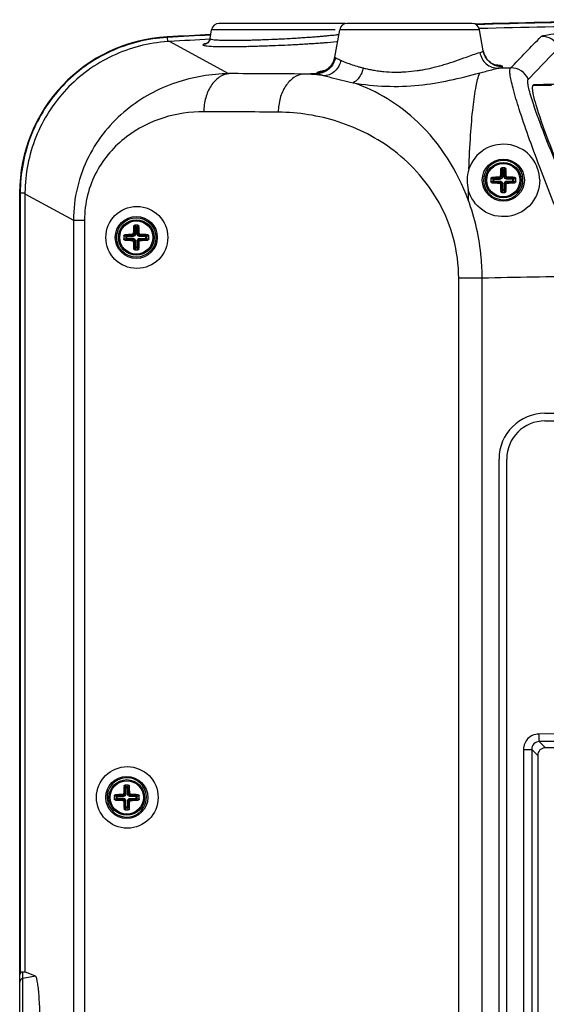
# Paper-space layout '13000541_1' of a CAD drawing. Units: millimetres. Extents: x 0 to 297, y 0 to 210.
# Drawn here: x 156 to 170, y 124 to 150 of the extents above; entities that cross this region are included whole.
import ezdxf

# ---------------------------------------------------------------- set-up
doc = ezdxf.new("R2010")
doc.units = ezdxf.units.MM
doc.header["$LTSCALE"] = 16.335
doc.layers.get('0').update_dxf_attribs({"linetype": 'CONTINUOUS'})
doc.layers.add('AXES', color=7, linetype='CONTINUOUS')
doc.layers.add('GEOM', color=7, linetype='CONTINUOUS')

psp = doc.layouts.new('13000541_1')

# ---------------------------------------------------------------- linework, layer by layer
at = {"color": 7, "linetype": 'CONTINUOUS'}
for p, q in [((161.151, 149.221), (161.192, 149.451)), ((164.422, 149.451), (161.192, 149.451)), ((164.653, 149.616), (161.389, 149.616)), ((164.415, 148.733), (164.542, 149.451)), ((168.2, 149.451), (164.542, 149.451)), ((168.003, 149.616), (164.739, 149.616)), ((168.297, 148.898), (168.2, 149.451)), ((161.151, 149.221), (161.149, 149.212)), ((161.151, 149.221), (161.151, 149.221)), ((161.151, 149.221), (161.151, 149.22)), ((161.645, 148.299), (160.086, 149.142)), ((168.297, 148.898), (168.297, 148.898)), ((164.415, 148.733), (164.401, 148.674)), ((164.415, 148.733), (164.415, 148.733)), ((163.962, 148.305), (163.597, 148.291)), ((169.615, 148.009), (169.613, 148.008)), ((156.171, 86.248), (156.171, 145.184)), ((156.309, 145.184), (156.309, 145.161)), ((156.309, 145.161), (156.309, 124.806)), ((156.309, 145.161), (157.577, 144.468)), ((168.268, 88.482), (168.268, 142.951)), ((169.909, 139.416), (183.133, 139.416)), ((169.909, 139.216), (183.133, 139.216)), ((168.709, 94.999), (168.709, 138.216)), ((168.909, 94.999), (168.909, 138.216)), ((169.35, 130.624), (169.35, 95.109)), ((183.122, 130.666), (169.92, 130.666)), ((169.721, 130.467), (169.721, 95.265)), ((156.584, 124.687), (156.309, 124.806)), ((156.253, 124.616), (156.253, 124.629)), ((156.253, 121.804), (156.253, 124.616))]:
    psp.add_line(p, q, dxfattribs=at)
at = {"color": 9, "linetype": 'CONTINUOUS'}
for p, q in [((160.032, 149.249), (160.031, 149.263)), ((160.032, 149.249), (160.038, 149.141)), ((162.07, 149.178), (162.083, 149.178)), ((162.083, 149.178), (162.124, 149.179)), ((162.839, 149.204), (162.867, 149.205)), ((162.867, 149.205), (162.889, 149.206)), ((163.097, 149.216), (163.164, 149.22)), ((163.484, 149.239), (163.518, 149.241)), ((163.935, 149.271), (163.955, 149.272)), ((162.143, 149.016), (162.177, 149.017)), ((162.829, 149.039), (162.858, 149.04)), ((164.46, 149.14), (164.479, 149.142)), ((164.479, 149.142), (164.491, 149.143)), ((169.476, 148.16), (170.275, 148.987)), ((167.151, 148.503), (167.16, 148.505)), ((169.012, 148.449), (168.687, 148.443)), ((169.594, 147.988), (170.084, 147.998)), ((169.594, 147.988), (170.084, 147.998)), ((156.171, 145.184), (156.309, 145.184)), ((156.184, 145.184), (156.184, 124.757)), ((157.577, 144.468), (157.577, 121.628)), ((157.577, 144.468), (157.866, 144.468)), ((157.866, 144.468), (157.866, 121.648)), ((167.653, 88.482), (167.653, 142.951)), ((168.268, 142.951), (167.653, 142.951)), ((169.35, 130.624), (169.565, 130.624)), ((169.565, 130.624), (169.565, 95.109)), ((169.565, 130.624), (169.721, 130.467)), ((169.76, 130.826), (169.92, 130.666)), ((156.253, 124.629), (156.253, 124.798)), ((156.584, 124.687), (156.253, 124.629))]:
    psp.add_line(p, q, dxfattribs=at)
at = {"color": 7, "linetype": 'CONTINUOUS'}
for points in [[(161.149, 149.213), (161.141, 149.185), (161.13, 149.161), (161.117, 149.14)], [(161.151, 149.22), (161.15, 149.217), (161.149, 149.212)], [(161.117, 149.14), (161.102, 149.122), (161.087, 149.109), (161.075, 149.099), (161.064, 149.092), (161.056, 149.088), (161.052, 149.086), (161.05, 149.085), (161.05, 149.085)], [(168.614, 148.524), (168.601, 148.529), (168.583, 148.536), (168.56, 148.546), (168.535, 148.559), (168.506, 148.577), (168.476, 148.599), (168.445, 148.625), (168.414, 148.657), (168.384, 148.694), (168.357, 148.736), (168.332, 148.785), (168.312, 148.839), (168.297, 148.898)], [(164.401, 148.674), (164.381, 148.62), (164.357, 148.573), (164.33, 148.532), (164.303, 148.497), (164.274, 148.467), (164.246, 148.442), (164.219, 148.421), (164.194, 148.404), (164.171, 148.391), (164.152, 148.381), (164.136, 148.374), (164.125, 148.37), (164.118, 148.368), (164.115, 148.367)], [(168.626, 148.521), (168.628, 148.52), (168.63, 148.52), (168.628, 148.521), (168.623, 148.522), (168.614, 148.524)]]:
    psp.add_lwpolyline(points, dxfattribs=at)
for centre in [(168.821, 145.516), (159.221, 144.016), (158.971, 129.366)]:
    psp.add_circle(centre, 0.55, dxfattribs=at)
for centre, radius, start, end in [((176.521, -150.384), 300.1, 90.27008, 91.60899), ((161.388, 149.417), 0.2, 89.8876, 170.0692), ((164.738, 149.417), 0.2, 89.8875, 170.0693), ((164.653, 149.417), 0.2, 77.6206, 90.0201), ((168.003, 149.417), 0.2, 9.9308, 90.1124), ((176.521, -150.384), 299.978, 90.27508, 91.58955), ((160.25, 145.189), 4.08, 93.0816, 180.0696), ((176.521, -150.384), 300.1, 92.93243, 93.14985), ((176.521, -150.384), 299.978, 92.93672, 93.14055), ((176.521, -154.057), 302.144, 90.2963, 91.31002), ((176.521, -154.057), 302.145, 90.52155, 91.30963), ((168.824, 145.507), 0.952, 161.5873, 179.413), ((168.823, 145.508), 0.951, 179.5056, 195.1166), ((169.909, 138.216), 1.2, 90, 180), ((169.909, 138.216), 1, 90, 180), ((156.271, 124.531), 0.0999, 99.9233, 179.9831)]:
    psp.add_arc(centre, radius, start, end, dxfattribs=at)
at = {"color": 9, "linetype": 'CONTINUOUS'}
for centre, radius, start, end in [((176.521, -150.384), 300.087, 90.27009, 91.60491), ((176.521, -150.384), 300.087, 92.93305, 93.14983), ((160.954, 149.256), 0.2, 324.3609, 337.2139), ((160.954, 149.256), 0.201, 337.2314, 340.2287), ((160.954, 149.255), 0.2, 340.2266, 347.4532), ((161.717, 159.563), 10.389, 269.2271, 269.8284), ((161.729, 163.035), 13.86, 269.8213, 270.3141), ((161.712, 166.311), 17.137, 270.3111, 270.7405), ((161.687, 168.408), 19.234, 270.7343, 270.8577), ((161.664, 169.884), 20.71, 270.8593, 271.1229), ((161.586, 173.624), 24.451, 271.2597, 271.4708), ((161.507, 176.7), 27.528, 271.4725, 271.7847), ((161.4, 180.126), 30.955, 271.7836, 272.0704), ((161.259, 183.982), 34.814, 272.0732, 272.6), ((161.165, 186.131), 36.965, 272.6734, 272.8477), ((161.163, 186.174), 37.008, 272.8476, 272.9962), ((161.218, 185.152), 35.985, 273.0994, 273.3569), ((161.335, 183.164), 33.994, 273.3562, 273.6248), ((161.523, 180.213), 31.036, 273.6852, 273.9099), ((161.721, 177.338), 28.154, 273.9081, 274.2153), ((161.994, 173.645), 24.451, 274.214, 274.5536), ((162.308, 169.715), 20.509, 274.6059, 274.9343), ((162.597, 166.381), 17.162, 274.9308, 275.3633), ((163.472, 157.738), 8.475, 276.492, 276.6555), ((163.586, 156.764), 7.495, 276.6516, 277.0091), ((163.692, 155.897), 6.621, 277.013, 277.1838), ((169.821, 148.776), 0.501, 24.9744, 91.0305), ((160.954, 149.252), 0.197, 272.9722, 281.6564), ((161.381, 152.685), 3.673, 266.3979, 267.6882), ((161.602, 163.813), 14.804, 269.8423, 269.9666), ((161.602, 165.91), 16.901, 269.9712, 270.3089), ((161.581, 169.755), 20.745, 270.3106, 270.7036), ((161.527, 174.229), 25.22, 270.7015, 271.0423), ((161.444, 178.779), 29.771, 271.0413, 271.3447), ((161.328, 183.707), 34.7, 271.4031, 271.6191), ((161.233, 187.061), 38.055, 271.6193, 271.8745), ((161.129, 190.256), 41.252, 271.874, 272.1153), ((161.04, 192.672), 43.669, 272.1146, 272.3479), ((160.99, 193.895), 44.894, 272.3846, 272.801), ((161.037, 192.949), 43.947, 272.8003, 273.0319), ((161.155, 190.723), 41.718, 273.0313, 273.2701), ((161.335, 187.592), 38.581, 273.2695, 273.5218), ((161.573, 183.72), 34.702, 273.5209, 273.7951), ((161.875, 179.18), 30.152, 273.7939, 274.0962), ((168.788, 148.985), 0.498, 190.0122, 197.2098), ((163.922, 148.82), 0.501, 336.5244, 341.6169), ((163.922, 148.82), 0.501, 341.617, 343.1982), ((163.924, 148.819), 0.498, 343.1941, 349.9898), ((166.176, 152.56), 4.233, 253.8106, 254.9061), ((166.62, 154.204), 5.936, 254.9006, 255.7152), ((165.804, 150.891), 2.524, 255.1078, 255.4559), ((165.866, 151.135), 2.776, 255.488, 257.9101), ((165.963, 151.586), 3.237, 257.9069, 260.3253), ((166.037, 152.016), 3.674, 260.3162, 262.4905), ((166.057, 152.155), 3.814, 262.4653, 264.5733), ((166.009, 152.357), 4.015, 273.717, 277.9626), ((165.98, 152.577), 4.237, 277.9343, 278.4432), ((165.967, 152.663), 4.324, 278.4462, 279.9458), ((165.953, 152.741), 4.404, 279.9432, 280.811), ((165.914, 152.934), 4.6, 280.8402, 283.8155), ((165.765, 153.548), 5.232, 283.8006, 285.3645), ((165.564, 154.274), 5.985, 285.4673, 286.9004), ((168.467, 149.605), 1.183, 280.7519, 281.9786), ((169.022, 147.949), 0.501, 24.9746, 91.2483), ((160.898, -151.214), 299.517, 89.48365, 89.85714), ((163.523, 144.092), 4.2, 81.3648, 88.9812), ((166.036, 151.914), 3.572, 264.5403, 269.0955), ((166.032, 151.868), 3.526, 269.152, 271.4992), ((166.029, 152.026), 3.684, 271.4838, 271.8543), ((166.025, 152.133), 3.791, 271.8607, 273.6933), ((160.191, -151.203), 298.509, 89.47361, 89.84712), ((211.871, 144.285), 43.977, 178.7297, 179.0652), ((176.53, -264.656), 407.691, 90.78699, 91.1611), ((176.521, -725.173), 856.225, 89.546601, 90.453399), ((176.521, -721.573), 852.426, 89.545591, 90.454409)]:
    psp.add_arc(centre, radius, start, end, dxfattribs=at)
at = {"color": 7, "linetype": 'CONTINUOUS'}
for centre, major_axis in [((159.235, 144.016), (0.81, 0)), ((158.985, 129.366), (0.806, 0))]:
    psp.add_ellipse(centre, major_axis=major_axis, ratio=0.999848, dxfattribs=at)
psp.add_ellipse((169.922, 130.465), major_axis=(-0.143, 0.143), ratio=0.989133, start_param=-0.779935, end_param=0.779935, dxfattribs=at)
at = {"color": 9, "linetype": 'CONTINUOUS'}
for points, knots in [([(169.811, 149.277), (169.818, 149.284), (169.845, 149.293), (169.929, 149.314), (170.097, 149.336), (170.359, 149.362), (170.698, 149.386), (171.096, 149.407), (171.699, 149.431), (172.168, 149.442), (172.489, 149.446)], [0, 0, 0, 0, 0.010733, 0.030701, 0.097659, 0.197779, 0.326017, 0.476214, 0.64229, 1, 1, 1, 1]), ([(160.032, 149.249), (159.521, 149.221), (158.5, 148.969), (157.226, 148.052), (156.38, 146.729), (156.185, 145.696), (156.184, 145.184)], [0, 0, 0, 0, 0.249993, 0.5, 0.750008, 1, 1, 1, 1]), ([(161.151, 149.22), (161.15, 149.21), (161.202, 149.196), (161.27, 149.188), (161.412, 149.178), (161.515, 149.176), (161.577, 149.175)], [0, 0, 0, 0, 0.071387, 0.262183, 0.574407, 1, 1, 1, 1]), ([(164.201, 149.294), (164.221, 149.296), (164.298, 149.303), (164.374, 149.311), (164.43, 149.317)], [0, 0, 0, 0, 0.266254, 1, 1, 1, 1]), ([(160.972, 149.065), (160.97, 149.063), (160.967, 149.061), (160.965, 149.058), (160.964, 149.056)], [0, 0, 0, 0, 0.590301, 1, 1, 1, 1]), ([(160.964, 149.056), (160.964, 149.051), (160.983, 149.039), (161.041, 149.03), (161.103, 149.023), (161.15, 149.02)], [0, 0, 0, 0, 0.07991, 0.268159, 1, 1, 1, 1]), ([(161.065, 149.093), (161.054, 149.091), (161.023, 149.083), (160.99, 149.076), (160.972, 149.065)], [0, 0, 0, 0, 0.345407, 1, 1, 1, 1]), ([(161.233, 149.016), (161.257, 149.015), (161.366, 149.011), (161.476, 149.01), (161.561, 149.009)], [0, 0, 0, 0, 0.216582, 1, 1, 1, 1]), ([(164.029, 149.105), (164.068, 149.108), (164.211, 149.118), (164.355, 149.13), (164.46, 149.14)], [0, 0, 0, 0, 0.268223, 1, 1, 1, 1]), ([(168.207, 148.855), (168.231, 148.861), (168.258, 148.867), (168.299, 148.888), (168.297, 148.898)], [0, 0, 0, 0, 0.711005, 1, 1, 1, 1]), ([(164.429, 148.717), (164.409, 148.608), (164.293, 148.399), (164.071, 148.31), (163.962, 148.305)], [0, 0, 0, 0, 0.501095, 1, 1, 1, 1]), ([(164.576, 148.65), (164.554, 148.547), (164.451, 148.354), (164.253, 148.255), (164.153, 148.243)], [0, 0, 0, 0, 0.511304, 1, 1, 1, 1]), ([(164.415, 148.733), (164.415, 148.73), (164.418, 148.722), (164.425, 148.719), (164.429, 148.717)], [0, 0, 0, 0, 0.390677, 1, 1, 1, 1]), ([(164.429, 148.717), (164.436, 148.713), (164.486, 148.689), (164.537, 148.666), (164.58, 148.648)], [0, 0, 0, 0, 0.155191, 1, 1, 1, 1]), ([(164.58, 148.648), (164.607, 148.635), (164.743, 148.578), (164.883, 148.528), (164.996, 148.495)], [0, 0, 0, 0, 0.200747, 1, 1, 1, 1]), ([(167.304, 148.547), (167.49, 148.603), (167.79, 148.71), (168.088, 148.823), (168.207, 148.855)], [0, 0, 0, 0, 0.612306, 1, 1, 1, 1]), ([(168.207, 148.855), (168.228, 148.743), (168.345, 148.528), (168.577, 148.442), (168.687, 148.443)], [0, 0, 0, 0, 0.50797, 1, 1, 1, 1]), ([(164.146, 148.379), (164.096, 148.371), (164.03, 148.36), (163.966, 148.339), (163.945, 148.327), (163.944, 148.321)], [0, 0, 0, 0, 0.711543, 0.905435, 1, 1, 1, 1]), ([(165.158, 148.451), (165.148, 148.407), (165.1, 148.257), (164.996, 148.11), (164.892, 148.064)], [0, 0, 0, 0, 0.28538, 1, 1, 1, 1]), ([(168.204, 148.32), (168.254, 148.334), (168.415, 148.377), (168.575, 148.422), (168.687, 148.443)], [0, 0, 0, 0, 0.313338, 1, 1, 1, 1]), ([(168.803, 148.486), (168.802, 148.492), (168.78, 148.503), (168.715, 148.519), (168.648, 148.526), (168.598, 148.53)], [0, 0, 0, 0, 0.090706, 0.283873, 1, 1, 1, 1]), ([(168.712, 148.448), (168.736, 148.453), (168.761, 148.458), (168.804, 148.476), (168.803, 148.486)], [0, 0, 0, 0, 0.7194, 1, 1, 1, 1]), ([(170.93, 142.996), (170.79, 143.326), (170.517, 143.976), (170.131, 144.93), (169.783, 145.826), (169.485, 146.633), (169.25, 147.319), (169.102, 147.805), (169.027, 148.109), (168.997, 148.269), (168.989, 148.375), (168.997, 148.436), (169.011, 148.449)], [0, 0, 0, 0, 0.185301, 0.364276, 0.531735, 0.681857, 0.808733, 0.906791, 0.943476, 0.971286, 0.989957, 1, 1, 1, 1]), ([(161.645, 148.299), (161.174, 148.295), (160.209, 148.135), (158.879, 147.411), (157.844, 146.152), (157.577, 145.038), (157.577, 144.468)], [0, 0, 0, 0, 0.229138, 0.466616, 0.722515, 1, 1, 1, 1]), ([(161.645, 148.302), (161.555, 148.293), (161.367, 148.218), (161.155, 147.984), (161.019, 147.667), (160.988, 147.428), (160.988, 147.305)], [0, 0, 0, 0, 0.2104, 0.447362, 0.714365, 1, 1, 1, 1]), ([(163.597, 148.291), (163.507, 148.282), (163.318, 148.208), (163.104, 147.975), (162.966, 147.657), (162.934, 147.417), (162.933, 147.293)], [0, 0, 0, 0, 0.210326, 0.447321, 0.714397, 1, 1, 1, 1]), ([(163.944, 148.321), (163.943, 148.318), (163.949, 148.309), (163.956, 148.307), (163.962, 148.305)], [0, 0, 0, 0, 0.358391, 1, 1, 1, 1]), ([(163.962, 148.305), (163.972, 148.301), (164.035, 148.28), (164.099, 148.26), (164.153, 148.243)], [0, 0, 0, 0, 0.157464, 1, 1, 1, 1]), ([(164.153, 148.244), (164.205, 148.231), (164.45, 148.167), (164.696, 148.107), (164.892, 148.064)], [0, 0, 0, 0, 0.209143, 1, 1, 1, 1]), ([(164.892, 148.064), (165.457, 147.963), (166.591, 147.924), (167.682, 148.179), (168.204, 148.32)], [0, 0, 0, 0, 0.515449, 1, 1, 1, 1]), ([(167.921, 145.807), (167.932, 146.103), (167.958, 146.644), (168.017, 147.37), (168.092, 147.912), (168.158, 148.211), (168.204, 148.32)], [0, 0, 0, 0, 0.350647, 0.641027, 0.860103, 1, 1, 1, 1]), ([(169.574, 147.615), (169.551, 147.686), (169.514, 147.81), (169.474, 147.975), (169.459, 148.083), (169.462, 148.147), (169.475, 148.161)], [0, 0, 0, 0, 0.395977, 0.695877, 0.895913, 1, 1, 1, 1]), ([(167.9, 145.003), (167.621, 145.757), (166.812, 147.052), (165.519, 147.852), (164.892, 148.064)], [0, 0, 0, 0, 0.54869, 1, 1, 1, 1]), ([(171.409, 143.217), (171.019, 144.055), (170.486, 145.247), (169.889, 146.72), (169.659, 147.344), (169.574, 147.615)], [0, 0, 0, 0, 0.581586, 0.821253, 1, 1, 1, 1]), ([(160.988, 147.305), (160.633, 147.306), (159.909, 147.201), (158.893, 146.687), (158.08, 145.757), (157.863, 144.906), (157.866, 144.468)], [0, 0, 0, 0, 0.227713, 0.462733, 0.717891, 1, 1, 1, 1]), ([(167.653, 142.951), (167.653, 143.299), (167.565, 143.983), (167.082, 145.184), (166.071, 146.338), (164.547, 147.118), (163.462, 147.29), (162.933, 147.293)], [0, 0, 0, 0, 0.147283, 0.288047, 0.543181, 0.776349, 1, 1, 1, 1]), ([(168.268, 142.951), (168.268, 143.131), (168.234, 143.827), (168.08, 144.518), (167.9, 145.003)], [0, 0, 0, 0, 0.257921, 1, 1, 1, 1]), ([(169.745, 131.025), (169.644, 131.022), (169.432, 130.938), (169.352, 130.725), (169.35, 130.624)], [0, 0, 0, 0, 0.499535, 1, 1, 1, 1]), ([(169.745, 131.025), (169.746, 130.98), (169.746, 130.92), (169.754, 130.855), (169.756, 130.832), (169.76, 130.826)], [0, 0, 0, 0, 0.669577, 0.891995, 1, 1, 1, 1]), ([(169.76, 130.826), (169.71, 130.825), (169.604, 130.781), (169.564, 130.674), (169.565, 130.624)], [0, 0, 0, 0, 0.500212, 1, 1, 1, 1])]:
    psp.add_open_spline(points, degree=3, knots=knots, dxfattribs=at)
at = {"color": 7, "linetype": 'CONTINUOUS'}
for points in [[(169.011, 148.449), (169.278, 148.724), (169.545, 149), (169.812, 149.276)], [(160.086, 149.142), (160.07, 149.141), (160.054, 149.14), (160.038, 149.139)], [(156.253, 124.798), (156.272, 124.8), (156.291, 124.803), (156.309, 124.806)]]:
    psp.add_open_spline(points, degree=3, dxfattribs=at)
for points, knots in [([(160.038, 149.139), (159.544, 149.106), (158.558, 148.852), (157.327, 147.959), (156.507, 146.679), (156.312, 145.68), (156.309, 145.184)], [0, 0, 0, 0, 0.250016, 0.50001, 0.749998, 1, 1, 1, 1]), ([(169.594, 147.988), (169.589, 147.983), (169.569, 147.936), (169.579, 147.885), (169.585, 147.844)], [0, 0, 0, 0, 0.14822, 1, 1, 1, 1]), ([(169.613, 148.008), (169.61, 148.004), (169.603, 147.998), (169.597, 147.991), (169.594, 147.988)], [0, 0, 0, 0, 0.493734, 1, 1, 1, 1]), ([(169.585, 147.844), (169.586, 147.833), (169.59, 147.812), (169.594, 147.791), (169.596, 147.779)], [0, 0, 0, 0, 0.477515, 1, 1, 1, 1]), ([(169.596, 147.779), (169.601, 147.754), (169.629, 147.629), (169.665, 147.507), (169.695, 147.41)], [0, 0, 0, 0, 0.203687, 1, 1, 1, 1]), ([(169.695, 147.41), (169.898, 146.763), (170.511, 145.258), (171.163, 143.774), (171.558, 142.917)], [0, 0, 0, 0, 0.41795, 1, 1, 1, 1]), ([(169.773, 145.516), (169.771, 145.722), (169.619, 146.155), (169.015, 146.524), (168.294, 146.4), (167.989, 146.012), (167.921, 145.807)], [0, 0, 0, 0, 0.236227, 0.483462, 0.752302, 1, 1, 1, 1]), ([(169.773, 145.516), (169.775, 145.3), (169.613, 144.836), (168.963, 144.478), (168.243, 144.649), (167.962, 145.05), (167.905, 145.26)], [0, 0, 0, 0, 0.242559, 0.500711, 0.75683, 1, 1, 1, 1]), ([(156.184, 124.757), (156.183, 124.756), (156.173, 124.748), (156.171, 124.732), (156.171, 124.721)], [0, 0, 0, 0, 0.114859, 1, 1, 1, 1]), ([(156.253, 124.798), (156.236, 124.796), (156.207, 124.787), (156.192, 124.763), (156.184, 124.757)], [0, 0, 0, 0, 0.649928, 1, 1, 1, 1]), ([(156.584, 121.746), (156.597, 121.751), (156.615, 121.801), (156.636, 121.885), (156.656, 122.026), (156.674, 122.205), (156.688, 122.424), (156.704, 122.765), (156.711, 123.216), (156.704, 123.668), (156.688, 124.009), (156.674, 124.227), (156.656, 124.407), (156.636, 124.548), (156.615, 124.632), (156.597, 124.682), (156.584, 124.687)], [0, 0, 0, 0, 0.01487, 0.045972, 0.093216, 0.155165, 0.229666, 0.31406, 0.5, 0.68594, 0.770334, 0.844835, 0.906784, 0.954028, 0.98513, 1, 1, 1, 1])]:
    psp.add_open_spline(points, degree=3, knots=knots, dxfattribs=at)
at = {"color": 9, "linetype": 'CONTINUOUS'}
for points in [[(161.117, 149.139), (161.088, 149.099), (161.042, 149.07), (160.994, 149.06)], [(168.312, 148.837), (168.335, 148.764), (168.376, 148.694), (168.43, 148.638)], [(168.43, 148.638), (168.523, 148.542), (168.668, 148.482), (168.803, 148.486)], [(164.292, 148.483), (164.206, 148.389), (164.072, 148.326), (163.944, 148.321)], [(164.381, 148.62), (164.36, 148.571), (164.329, 148.524), (164.292, 148.483)]]:
    psp.add_open_spline(points, degree=3, dxfattribs=at)
at = {"layer": 'AXES', "color": 7, "linetype": 'CONTINUOUS'}
for centre in [(168.821, 145.516), (159.221, 144.016), (158.971, 129.366)]:
    psp.add_circle(centre, 0.435, dxfattribs=at)
at = {"layer": 'GEOM', "color": 9, "linetype": 'CONTINUOUS'}
for p, q in [((168.752, 145.814), (168.766, 145.766)), ((168.781, 145.841), (168.796, 145.792)), ((168.846, 145.792), (168.861, 145.841)), ((168.875, 145.766), (168.89, 145.814)), ((168.545, 145.541), (168.496, 145.556)), ((168.571, 145.571), (168.523, 145.586)), ((168.545, 145.541), (168.545, 145.492)), ((168.545, 145.541), (168.737, 145.541)), ((168.571, 145.462), (168.571, 145.571)), ((168.737, 145.571), (168.571, 145.571)), ((168.737, 145.571), (168.713, 145.594)), ((168.737, 145.571), (168.737, 145.541)), ((168.766, 145.6), (168.743, 145.624)), ((168.766, 145.766), (168.766, 145.6)), ((168.766, 145.766), (168.875, 145.766)), ((168.766, 145.6), (168.796, 145.6)), ((168.796, 145.792), (168.796, 145.6)), ((168.846, 145.792), (168.796, 145.792)), ((168.846, 145.6), (168.846, 145.792)), ((168.875, 145.6), (168.846, 145.6)), ((168.875, 145.6), (168.875, 145.766)), ((168.899, 145.624), (168.875, 145.6)), ((168.928, 145.594), (168.905, 145.571)), ((168.905, 145.571), (168.905, 145.541)), ((169.071, 145.571), (168.905, 145.571)), ((169.097, 145.541), (168.905, 145.541)), ((169.119, 145.586), (169.071, 145.571)), ((169.071, 145.462), (169.071, 145.571)), ((169.145, 145.556), (169.097, 145.541)), ((169.097, 145.492), (169.097, 145.541)), ((168.496, 145.477), (168.545, 145.492)), ((168.523, 145.447), (168.571, 145.462)), ((168.545, 145.492), (168.737, 145.492)), ((168.571, 145.462), (168.737, 145.462)), ((168.713, 145.438), (168.737, 145.462)), ((168.737, 145.462), (168.737, 145.492)), ((168.743, 145.409), (168.766, 145.432)), ((168.766, 145.432), (168.766, 145.267)), ((168.766, 145.432), (168.796, 145.432)), ((168.796, 145.241), (168.796, 145.432)), ((168.846, 145.241), (168.846, 145.432)), ((168.875, 145.432), (168.846, 145.432)), ((168.875, 145.267), (168.875, 145.432)), ((168.875, 145.432), (168.899, 145.409)), ((168.905, 145.462), (168.905, 145.492)), ((168.905, 145.492), (169.097, 145.492)), ((168.905, 145.462), (168.928, 145.438)), ((168.905, 145.462), (169.071, 145.462)), ((169.071, 145.462), (169.119, 145.447)), ((169.097, 145.492), (169.145, 145.477)), ((168.766, 145.267), (168.752, 145.218)), ((168.766, 145.267), (168.875, 145.267)), ((168.796, 145.241), (168.781, 145.192)), ((168.796, 145.241), (168.846, 145.241)), ((168.861, 145.192), (168.846, 145.241)), ((168.89, 145.218), (168.875, 145.267)), ((159.152, 144.315), (159.166, 144.266)), ((159.166, 144.266), (159.166, 144.1)), ((159.166, 144.266), (159.275, 144.266)), ((159.181, 144.341), (159.196, 144.292)), ((159.196, 144.292), (159.196, 144.1)), ((159.246, 144.292), (159.196, 144.292)), ((159.246, 144.292), (159.261, 144.341)), ((159.246, 144.1), (159.246, 144.292)), ((159.275, 144.266), (159.29, 144.315)), ((159.275, 144.1), (159.275, 144.266)), ((158.945, 144.041), (158.896, 144.056)), ((158.971, 144.071), (158.923, 144.086)), ((158.945, 144.041), (158.945, 143.992)), ((158.945, 144.041), (159.137, 144.041)), ((158.971, 143.962), (158.971, 144.071)), ((159.137, 144.071), (158.971, 144.071)), ((159.137, 144.071), (159.113, 144.094)), ((159.137, 144.071), (159.137, 144.041)), ((159.166, 144.1), (159.143, 144.124)), ((159.166, 144.1), (159.196, 144.1)), ((159.275, 144.1), (159.246, 144.1)), ((159.299, 144.124), (159.275, 144.1)), ((159.328, 144.094), (159.305, 144.071)), ((159.305, 144.071), (159.305, 144.041)), ((159.471, 144.071), (159.305, 144.071)), ((159.497, 144.041), (159.305, 144.041)), ((159.519, 144.086), (159.471, 144.071)), ((159.471, 143.962), (159.471, 144.071)), ((159.545, 144.056), (159.497, 144.041)), ((159.497, 143.992), (159.497, 144.041)), ((158.896, 143.977), (158.945, 143.992)), ((158.923, 143.947), (158.971, 143.962)), ((158.945, 143.992), (159.137, 143.992)), ((158.971, 143.962), (159.137, 143.962)), ((159.113, 143.938), (159.137, 143.962)), ((159.137, 143.962), (159.137, 143.992)), ((159.143, 143.909), (159.166, 143.932)), ((159.166, 143.767), (159.152, 143.718)), ((159.166, 143.932), (159.166, 143.767)), ((159.166, 143.932), (159.196, 143.932)), ((159.166, 143.767), (159.275, 143.767)), ((159.196, 143.741), (159.181, 143.692)), ((159.196, 143.741), (159.196, 143.932)), ((159.196, 143.741), (159.246, 143.741)), ((159.246, 143.741), (159.246, 143.932)), ((159.275, 143.932), (159.246, 143.932)), ((159.261, 143.692), (159.246, 143.741)), ((159.275, 143.767), (159.275, 143.932)), ((159.275, 143.932), (159.299, 143.909)), ((159.29, 143.718), (159.275, 143.767)), ((159.305, 143.962), (159.305, 143.992)), ((159.305, 143.992), (159.497, 143.992)), ((159.305, 143.962), (159.328, 143.938)), ((159.305, 143.962), (159.471, 143.962)), ((159.471, 143.962), (159.519, 143.947)), ((159.497, 143.992), (159.545, 143.977)), ((158.902, 129.665), (158.916, 129.616)), ((158.916, 129.616), (158.916, 129.45)), ((158.916, 129.616), (159.025, 129.616)), ((158.931, 129.691), (158.946, 129.642)), ((158.946, 129.642), (158.946, 129.45)), ((158.996, 129.642), (158.946, 129.642)), ((158.996, 129.642), (159.011, 129.691)), ((158.996, 129.45), (158.996, 129.642)), ((159.025, 129.616), (159.04, 129.665)), ((159.025, 129.45), (159.025, 129.616)), ((158.695, 129.391), (158.646, 129.406)), ((158.646, 129.327), (158.695, 129.342)), ((158.721, 129.421), (158.673, 129.436)), ((158.673, 129.297), (158.721, 129.312)), ((158.695, 129.391), (158.695, 129.342)), ((158.695, 129.391), (158.887, 129.391)), ((158.695, 129.342), (158.887, 129.342)), ((158.721, 129.312), (158.721, 129.421)), ((158.887, 129.421), (158.721, 129.421)), ((158.721, 129.312), (158.887, 129.312)), ((158.887, 129.421), (158.863, 129.444)), ((158.863, 129.288), (158.887, 129.312)), ((158.887, 129.421), (158.887, 129.391)), ((158.887, 129.312), (158.887, 129.342)), ((158.916, 129.45), (158.893, 129.474)), ((158.916, 129.45), (158.946, 129.45)), ((159.025, 129.45), (158.996, 129.45)), ((159.049, 129.474), (159.025, 129.45)), ((159.078, 129.444), (159.055, 129.421)), ((159.055, 129.421), (159.055, 129.391)), ((159.221, 129.421), (159.055, 129.421)), ((159.247, 129.391), (159.055, 129.391)), ((159.055, 129.312), (159.055, 129.342)), ((159.055, 129.342), (159.247, 129.342)), ((159.055, 129.312), (159.078, 129.288)), ((159.055, 129.312), (159.221, 129.312)), ((159.269, 129.436), (159.221, 129.421)), ((159.221, 129.312), (159.221, 129.421)), ((159.221, 129.312), (159.269, 129.297)), ((159.295, 129.406), (159.247, 129.391)), ((159.247, 129.342), (159.247, 129.391)), ((159.247, 129.342), (159.295, 129.327)), ((158.893, 129.259), (158.916, 129.282)), ((158.916, 129.117), (158.902, 129.068)), ((158.916, 129.282), (158.916, 129.117)), ((158.916, 129.282), (158.946, 129.282)), ((158.916, 129.117), (159.025, 129.117)), ((158.946, 129.091), (158.931, 129.042)), ((158.946, 129.091), (158.946, 129.282)), ((158.946, 129.091), (158.996, 129.091)), ((158.996, 129.091), (158.996, 129.282)), ((159.025, 129.282), (158.996, 129.282)), ((159.011, 129.042), (158.996, 129.091)), ((159.025, 129.117), (159.025, 129.282)), ((159.025, 129.282), (159.049, 129.259)), ((159.04, 129.068), (159.025, 129.117))]:
    psp.add_line(p, q, dxfattribs=at)
for centre in [(168.821, 145.516), (159.221, 144.016), (158.971, 129.366)]:
    psp.add_circle(centre, 0.465, dxfattribs=at)
at = {"layer": 'GEOM', "color": 7, "linetype": 'CONTINUOUS'}
psp.add_circle((159.221, 144.016), 0.515, dxfattribs=at)
for centre, radius, start, end in [((168.821, 145.516), 0.515, 3.1613, 3.1465), ((172.905, 145.526), 4.164, 176.0259, 178.6515), ((168.821, 144.265), 1.576, 88.5561, 91.4439), ((164.736, 145.526), 4.164, 1.3485, 3.9741), ((170.072, 145.516), 1.576, 178.5562, 181.4438), ((168.805, 141.565), 4.03, 91.3051, 94.0175), ((168.83, 141.432), 4.164, 86.0259, 88.6515), ((167.57, 145.516), 1.576, 358.5562, 1.4438), ((168.805, 149.468), 4.03, 265.9825, 268.6949), ((172.772, 145.501), 4.03, 181.3051, 184.0175), ((164.869, 145.501), 4.03, 355.9825, 358.6949), ((168.83, 149.601), 4.164, 271.3485, 273.9741), ((168.821, 146.768), 1.576, 268.5561, 271.4439), ((163.305, 144.026), 4.164, 176.0259, 178.6515), ((159.221, 142.765), 1.576, 88.5561, 91.4439), ((155.136, 144.026), 4.164, 1.3485, 3.9741), ((160.472, 144.016), 1.576, 178.5562, 181.4438), ((159.205, 140.065), 4.03, 91.3051, 94.0175), ((159.23, 139.932), 4.164, 86.0259, 88.6515), ((157.97, 144.016), 1.576, 358.5562, 1.4438), ((159.205, 147.968), 4.03, 265.9825, 268.6949), ((163.172, 144.001), 4.03, 181.3051, 184.0175), ((155.269, 144.001), 4.03, 355.9825, 358.6949), ((159.23, 148.101), 4.164, 271.3485, 273.9741), ((159.221, 145.268), 1.576, 268.5561, 271.4439), ((158.971, 129.366), 0.515, 3.1613, 3.1465), ((163.055, 129.376), 4.164, 176.0259, 178.6515), ((158.971, 128.115), 1.576, 88.5561, 91.4439), ((154.886, 129.376), 4.164, 1.3485, 3.9741), ((160.222, 129.366), 1.576, 178.5562, 181.4438), ((158.955, 125.415), 4.03, 91.3051, 94.0175), ((158.98, 125.282), 4.164, 86.0259, 88.6515), ((157.72, 129.366), 1.576, 358.5562, 1.4438), ((158.955, 133.318), 4.03, 265.9825, 268.6949), ((162.922, 129.351), 4.03, 181.3051, 184.0175), ((155.019, 129.351), 4.03, 355.9825, 358.6949), ((158.98, 133.451), 4.164, 271.3485, 273.9741), ((158.971, 130.618), 1.576, 268.5561, 271.4439)]:
    psp.add_arc(centre, radius, start, end, dxfattribs=at)
for points, knots in [([(168.752, 145.814), (168.752, 145.821), (168.759, 145.835), (168.774, 145.841), (168.781, 145.841)], [0, 0, 0, 0, 0.487711, 1, 1, 1, 1]), ([(168.861, 145.841), (168.868, 145.841), (168.882, 145.835), (168.889, 145.821), (168.89, 145.814)], [0, 0, 0, 0, 0.512289, 1, 1, 1, 1]), ([(168.496, 145.556), (168.497, 145.563), (168.502, 145.578), (168.516, 145.585), (168.523, 145.586)], [0, 0, 0, 0, 0.512289, 1, 1, 1, 1]), ([(168.713, 145.594), (168.721, 145.595), (168.736, 145.601), (168.743, 145.616), (168.743, 145.624)], [0, 0, 0, 0, 0.499999, 1, 1, 1, 1]), ([(168.899, 145.624), (168.899, 145.616), (168.905, 145.601), (168.921, 145.595), (168.928, 145.594)], [0, 0, 0, 0, 0.500005, 1, 1, 1, 1]), ([(169.119, 145.586), (169.126, 145.585), (169.14, 145.578), (169.145, 145.563), (169.145, 145.556)], [0, 0, 0, 0, 0.487711, 1, 1, 1, 1]), ([(168.523, 145.447), (168.516, 145.448), (168.502, 145.455), (168.497, 145.469), (168.496, 145.477)], [0, 0, 0, 0, 0.487711, 1, 1, 1, 1]), ([(168.743, 145.409), (168.743, 145.416), (168.736, 145.432), (168.721, 145.438), (168.713, 145.438)], [0, 0, 0, 0, 0.500005, 1, 1, 1, 1]), ([(168.928, 145.438), (168.921, 145.438), (168.905, 145.432), (168.899, 145.416), (168.899, 145.409)], [0, 0, 0, 0, 0.499999, 1, 1, 1, 1]), ([(169.145, 145.477), (169.145, 145.469), (169.14, 145.455), (169.126, 145.448), (169.119, 145.447)], [0, 0, 0, 0, 0.512289, 1, 1, 1, 1]), ([(168.781, 145.192), (168.774, 145.192), (168.759, 145.197), (168.752, 145.211), (168.752, 145.218)], [0, 0, 0, 0, 0.512289, 1, 1, 1, 1]), ([(168.89, 145.218), (168.889, 145.211), (168.882, 145.197), (168.868, 145.192), (168.861, 145.192)], [0, 0, 0, 0, 0.487711, 1, 1, 1, 1]), ([(159.152, 144.315), (159.152, 144.321), (159.159, 144.335), (159.174, 144.341), (159.181, 144.341)], [0, 0, 0, 0, 0.487711, 1, 1, 1, 1]), ([(159.261, 144.341), (159.268, 144.341), (159.282, 144.335), (159.289, 144.321), (159.29, 144.315)], [0, 0, 0, 0, 0.512289, 1, 1, 1, 1]), ([(158.896, 144.056), (158.897, 144.063), (158.902, 144.078), (158.916, 144.085), (158.923, 144.086)], [0, 0, 0, 0, 0.512289, 1, 1, 1, 1]), ([(159.113, 144.094), (159.121, 144.095), (159.136, 144.101), (159.143, 144.116), (159.143, 144.124)], [0, 0, 0, 0, 0.499999, 1, 1, 1, 1]), ([(159.299, 144.124), (159.299, 144.116), (159.305, 144.101), (159.321, 144.095), (159.328, 144.094)], [0, 0, 0, 0, 0.500005, 1, 1, 1, 1]), ([(159.519, 144.086), (159.526, 144.085), (159.54, 144.078), (159.545, 144.063), (159.545, 144.056)], [0, 0, 0, 0, 0.487711, 1, 1, 1, 1]), ([(158.923, 143.947), (158.916, 143.948), (158.902, 143.955), (158.897, 143.969), (158.896, 143.977)], [0, 0, 0, 0, 0.487711, 1, 1, 1, 1]), ([(159.143, 143.909), (159.143, 143.916), (159.136, 143.932), (159.121, 143.938), (159.113, 143.938)], [0, 0, 0, 0, 0.500005, 1, 1, 1, 1]), ([(159.328, 143.938), (159.321, 143.938), (159.305, 143.932), (159.299, 143.916), (159.299, 143.909)], [0, 0, 0, 0, 0.499999, 1, 1, 1, 1]), ([(159.545, 143.977), (159.545, 143.969), (159.54, 143.955), (159.526, 143.948), (159.519, 143.947)], [0, 0, 0, 0, 0.512289, 1, 1, 1, 1]), ([(159.181, 143.692), (159.174, 143.692), (159.159, 143.697), (159.152, 143.711), (159.152, 143.718)], [0, 0, 0, 0, 0.512289, 1, 1, 1, 1]), ([(159.29, 143.718), (159.289, 143.711), (159.282, 143.697), (159.268, 143.692), (159.261, 143.692)], [0, 0, 0, 0, 0.487711, 1, 1, 1, 1]), ([(158.902, 129.665), (158.902, 129.671), (158.909, 129.685), (158.924, 129.691), (158.931, 129.691)], [0, 0, 0, 0, 0.487711, 1, 1, 1, 1]), ([(159.011, 129.691), (159.018, 129.691), (159.032, 129.685), (159.039, 129.671), (159.04, 129.665)], [0, 0, 0, 0, 0.512289, 1, 1, 1, 1]), ([(158.646, 129.406), (158.647, 129.413), (158.652, 129.428), (158.666, 129.435), (158.673, 129.436)], [0, 0, 0, 0, 0.512289, 1, 1, 1, 1]), ([(158.673, 129.297), (158.666, 129.298), (158.652, 129.305), (158.647, 129.319), (158.646, 129.327)], [0, 0, 0, 0, 0.487711, 1, 1, 1, 1]), ([(158.863, 129.444), (158.871, 129.445), (158.886, 129.451), (158.893, 129.466), (158.893, 129.474)], [0, 0, 0, 0, 0.499999, 1, 1, 1, 1]), ([(159.049, 129.474), (159.049, 129.466), (159.055, 129.451), (159.071, 129.445), (159.078, 129.444)], [0, 0, 0, 0, 0.500005, 1, 1, 1, 1]), ([(159.269, 129.436), (159.276, 129.435), (159.29, 129.428), (159.295, 129.413), (159.295, 129.406)], [0, 0, 0, 0, 0.487711, 1, 1, 1, 1]), ([(159.295, 129.327), (159.295, 129.319), (159.29, 129.305), (159.276, 129.298), (159.269, 129.297)], [0, 0, 0, 0, 0.512289, 1, 1, 1, 1]), ([(158.893, 129.259), (158.893, 129.266), (158.886, 129.282), (158.871, 129.288), (158.863, 129.288)], [0, 0, 0, 0, 0.500005, 1, 1, 1, 1]), ([(158.931, 129.042), (158.924, 129.042), (158.909, 129.047), (158.902, 129.061), (158.902, 129.068)], [0, 0, 0, 0, 0.512289, 1, 1, 1, 1]), ([(159.04, 129.068), (159.039, 129.061), (159.032, 129.047), (159.018, 129.042), (159.011, 129.042)], [0, 0, 0, 0, 0.487711, 1, 1, 1, 1]), ([(159.078, 129.288), (159.071, 129.288), (159.055, 129.282), (159.049, 129.266), (159.049, 129.259)], [0, 0, 0, 0, 0.499999, 1, 1, 1, 1])]:
    psp.add_open_spline(points, degree=3, knots=knots, dxfattribs=at)
at = {"layer": 'GEOM', "color": 9, "linetype": 'CONTINUOUS'}
for points, knots in [([(168.571, 145.571), (168.564, 145.57), (168.551, 145.562), (168.546, 145.548), (168.545, 145.541)], [0, 0, 0, 0, 0.479908, 1, 1, 1, 1]), ([(168.796, 145.6), (168.796, 145.585), (168.784, 145.554), (168.752, 145.541), (168.737, 145.541)], [0, 0, 0, 0, 0.500001, 1, 1, 1, 1]), ([(168.766, 145.6), (168.767, 145.593), (168.761, 145.576), (168.745, 145.571), (168.737, 145.571)], [0, 0, 0, 0, 0.5, 1, 1, 1, 1]), ([(168.796, 145.792), (168.789, 145.792), (168.775, 145.786), (168.767, 145.773), (168.766, 145.766)], [0, 0, 0, 0, 0.520135, 1, 1, 1, 1]), ([(168.875, 145.766), (168.875, 145.773), (168.867, 145.786), (168.853, 145.792), (168.846, 145.792)], [0, 0, 0, 0, 0.479908, 1, 1, 1, 1]), ([(168.905, 145.541), (168.89, 145.541), (168.858, 145.554), (168.846, 145.585), (168.846, 145.6)], [0, 0, 0, 0, 0.499999, 1, 1, 1, 1]), ([(168.905, 145.571), (168.897, 145.571), (168.881, 145.576), (168.875, 145.593), (168.875, 145.6)], [0, 0, 0, 0, 0.499997, 1, 1, 1, 1]), ([(169.097, 145.541), (169.096, 145.548), (169.091, 145.562), (169.077, 145.57), (169.071, 145.571)], [0, 0, 0, 0, 0.520135, 1, 1, 1, 1]), ([(168.545, 145.492), (168.546, 145.484), (168.551, 145.47), (168.564, 145.463), (168.571, 145.462)], [0, 0, 0, 0, 0.520135, 1, 1, 1, 1]), ([(168.737, 145.492), (168.752, 145.492), (168.784, 145.479), (168.796, 145.448), (168.796, 145.432)], [0, 0, 0, 0, 0.499999, 1, 1, 1, 1]), ([(168.737, 145.462), (168.745, 145.462), (168.761, 145.456), (168.767, 145.44), (168.766, 145.432)], [0, 0, 0, 0, 0.499997, 1, 1, 1, 1]), ([(168.846, 145.432), (168.846, 145.448), (168.858, 145.479), (168.89, 145.492), (168.905, 145.492)], [0, 0, 0, 0, 0.500001, 1, 1, 1, 1]), ([(168.875, 145.432), (168.875, 145.44), (168.881, 145.456), (168.897, 145.462), (168.905, 145.462)], [0, 0, 0, 0, 0.5, 1, 1, 1, 1]), ([(169.071, 145.462), (169.077, 145.463), (169.091, 145.47), (169.096, 145.484), (169.097, 145.492)], [0, 0, 0, 0, 0.479908, 1, 1, 1, 1]), ([(168.766, 145.267), (168.767, 145.26), (168.775, 145.247), (168.789, 145.241), (168.796, 145.241)], [0, 0, 0, 0, 0.479908, 1, 1, 1, 1]), ([(168.846, 145.241), (168.853, 145.241), (168.867, 145.247), (168.875, 145.26), (168.875, 145.267)], [0, 0, 0, 0, 0.520135, 1, 1, 1, 1]), ([(159.196, 144.292), (159.189, 144.292), (159.175, 144.286), (159.167, 144.273), (159.166, 144.266)], [0, 0, 0, 0, 0.520135, 1, 1, 1, 1]), ([(159.275, 144.266), (159.275, 144.273), (159.267, 144.286), (159.253, 144.292), (159.246, 144.292)], [0, 0, 0, 0, 0.479908, 1, 1, 1, 1]), ([(158.971, 144.071), (158.964, 144.07), (158.951, 144.062), (158.946, 144.048), (158.945, 144.041)], [0, 0, 0, 0, 0.479908, 1, 1, 1, 1]), ([(159.196, 144.1), (159.196, 144.085), (159.184, 144.054), (159.152, 144.041), (159.137, 144.041)], [0, 0, 0, 0, 0.500001, 1, 1, 1, 1]), ([(159.166, 144.1), (159.167, 144.093), (159.161, 144.076), (159.145, 144.071), (159.137, 144.071)], [0, 0, 0, 0, 0.5, 1, 1, 1, 1]), ([(159.305, 144.041), (159.29, 144.041), (159.258, 144.054), (159.246, 144.085), (159.246, 144.1)], [0, 0, 0, 0, 0.499999, 1, 1, 1, 1]), ([(159.305, 144.071), (159.297, 144.071), (159.281, 144.076), (159.275, 144.093), (159.275, 144.1)], [0, 0, 0, 0, 0.499997, 1, 1, 1, 1]), ([(159.497, 144.041), (159.496, 144.048), (159.491, 144.062), (159.477, 144.07), (159.471, 144.071)], [0, 0, 0, 0, 0.520135, 1, 1, 1, 1]), ([(158.945, 143.992), (158.946, 143.984), (158.951, 143.97), (158.964, 143.963), (158.971, 143.962)], [0, 0, 0, 0, 0.520135, 1, 1, 1, 1]), ([(159.137, 143.992), (159.152, 143.992), (159.184, 143.979), (159.196, 143.948), (159.196, 143.932)], [0, 0, 0, 0, 0.499999, 1, 1, 1, 1]), ([(159.137, 143.962), (159.145, 143.962), (159.161, 143.956), (159.167, 143.94), (159.166, 143.932)], [0, 0, 0, 0, 0.499997, 1, 1, 1, 1]), ([(159.166, 143.767), (159.167, 143.76), (159.175, 143.747), (159.189, 143.741), (159.196, 143.741)], [0, 0, 0, 0, 0.479908, 1, 1, 1, 1]), ([(159.246, 143.932), (159.246, 143.948), (159.258, 143.979), (159.29, 143.992), (159.305, 143.992)], [0, 0, 0, 0, 0.500001, 1, 1, 1, 1]), ([(159.246, 143.741), (159.253, 143.741), (159.267, 143.747), (159.275, 143.76), (159.275, 143.767)], [0, 0, 0, 0, 0.520135, 1, 1, 1, 1]), ([(159.275, 143.932), (159.275, 143.94), (159.281, 143.956), (159.297, 143.962), (159.305, 143.962)], [0, 0, 0, 0, 0.5, 1, 1, 1, 1]), ([(159.471, 143.962), (159.477, 143.963), (159.491, 143.97), (159.496, 143.984), (159.497, 143.992)], [0, 0, 0, 0, 0.479908, 1, 1, 1, 1]), ([(158.946, 129.642), (158.939, 129.642), (158.925, 129.636), (158.917, 129.623), (158.916, 129.616)], [0, 0, 0, 0, 0.520135, 1, 1, 1, 1]), ([(159.025, 129.616), (159.025, 129.623), (159.017, 129.636), (159.003, 129.642), (158.996, 129.642)], [0, 0, 0, 0, 0.479908, 1, 1, 1, 1]), ([(158.721, 129.421), (158.714, 129.42), (158.701, 129.412), (158.696, 129.398), (158.695, 129.391)], [0, 0, 0, 0, 0.479908, 1, 1, 1, 1]), ([(158.695, 129.342), (158.696, 129.334), (158.701, 129.32), (158.714, 129.313), (158.721, 129.312)], [0, 0, 0, 0, 0.520135, 1, 1, 1, 1]), ([(158.946, 129.45), (158.946, 129.435), (158.934, 129.404), (158.902, 129.391), (158.887, 129.391)], [0, 0, 0, 0, 0.500001, 1, 1, 1, 1]), ([(158.916, 129.45), (158.917, 129.443), (158.911, 129.426), (158.895, 129.421), (158.887, 129.421)], [0, 0, 0, 0, 0.5, 1, 1, 1, 1]), ([(158.887, 129.342), (158.902, 129.342), (158.934, 129.329), (158.946, 129.298), (158.946, 129.282)], [0, 0, 0, 0, 0.499999, 1, 1, 1, 1]), ([(158.887, 129.312), (158.895, 129.312), (158.911, 129.306), (158.917, 129.29), (158.916, 129.282)], [0, 0, 0, 0, 0.499997, 1, 1, 1, 1]), ([(159.055, 129.391), (159.04, 129.391), (159.008, 129.404), (158.996, 129.435), (158.996, 129.45)], [0, 0, 0, 0, 0.499999, 1, 1, 1, 1]), ([(158.996, 129.282), (158.996, 129.298), (159.008, 129.329), (159.04, 129.342), (159.055, 129.342)], [0, 0, 0, 0, 0.500001, 1, 1, 1, 1]), ([(159.055, 129.421), (159.047, 129.421), (159.031, 129.426), (159.025, 129.443), (159.025, 129.45)], [0, 0, 0, 0, 0.499997, 1, 1, 1, 1]), ([(159.025, 129.282), (159.025, 129.29), (159.031, 129.306), (159.047, 129.312), (159.055, 129.312)], [0, 0, 0, 0, 0.5, 1, 1, 1, 1]), ([(159.247, 129.391), (159.246, 129.398), (159.241, 129.412), (159.227, 129.42), (159.221, 129.421)], [0, 0, 0, 0, 0.520135, 1, 1, 1, 1]), ([(159.221, 129.312), (159.227, 129.313), (159.241, 129.32), (159.246, 129.334), (159.247, 129.342)], [0, 0, 0, 0, 0.479908, 1, 1, 1, 1]), ([(158.916, 129.117), (158.917, 129.11), (158.925, 129.097), (158.939, 129.091), (158.946, 129.091)], [0, 0, 0, 0, 0.479908, 1, 1, 1, 1]), ([(158.996, 129.091), (159.003, 129.091), (159.017, 129.097), (159.025, 129.11), (159.025, 129.117)], [0, 0, 0, 0, 0.520135, 1, 1, 1, 1])]:
    psp.add_open_spline(points, degree=3, knots=knots, dxfattribs=at)

doc.saveas('drawing.dxf')
